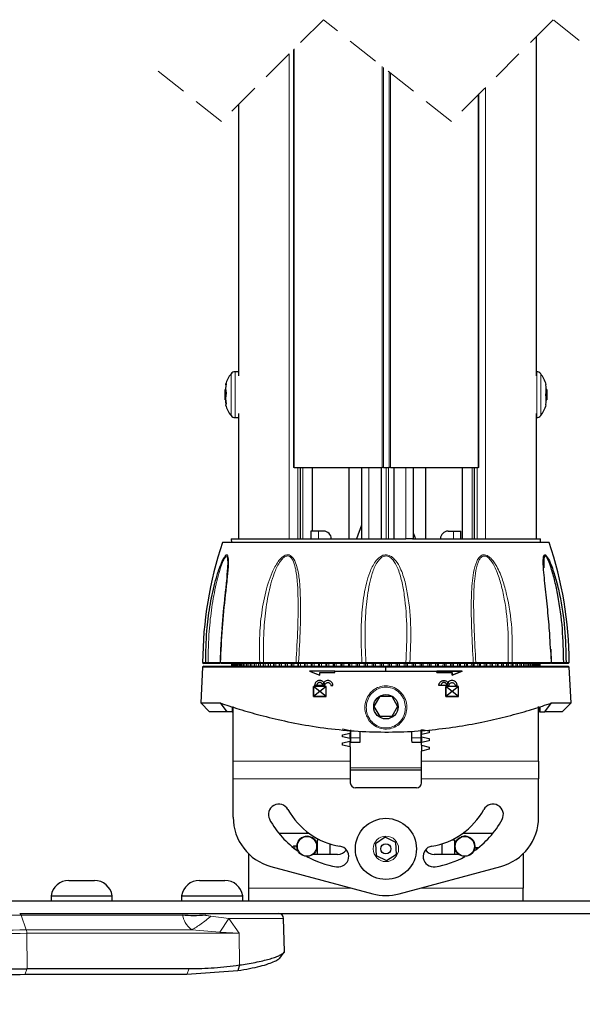
# Model space of a CAD drawing. Units: millimetres. Extents: x 15 to 200, y 14 to 266.
# Drawn here: x 44 to 66, y 58 to 97 of the extents above; entities that cross this region are included whole.
import ezdxf

# ---------------------------------------------------------------- set-up
doc = ezdxf.new("R2010")
doc.units = ezdxf.units.MM
doc.header["$PDSIZE"] = -1
doc.linetypes.add('CENTERX2', pattern=[20.32, 12.7, -2.54, 2.54, -2.54])
doc.linetypes.add('HIDDEN', pattern=[1.905, 1.27, -0.635])

msp = doc.modelspace()

# ---------------------------------------------------------------- linework, layer by layer
at = {"color": 7, "linetype": 'HIDDEN', "lineweight": 0}
for p, q in [((55.743, 97.178), (51.743, 93.178)), ((60.775, 93.178), (55.743, 97.178)), ((64.775, 97.178), (60.775, 93.178)), ((67.29, 95.178), (64.775, 97.178)), ((51.743, 93.178), (49.228, 95.178))]:
    msp.add_line(p, q, dxfattribs=at)
at = {"color": 7, "linetype": 'Continuous', "lineweight": 30}
for p, q in [((64.115, 83.191), (64.115, 96.519)), ((54.574, 96.008), (54.574, 79.586)), ((61.857, 79.586), (61.857, 94.261)), ((52.403, 93.837), (52.403, 83.191)), ((52.403, 83.346), (52.274, 83.346)), ((64.125, 83.346), (64.115, 83.346)), ((64.5, 82.846), (64.479, 82.846)), ((51.901, 82.646), (51.88, 82.646)), ((51.88, 82.63), (51.88, 82.646)), ((51.88, 82.246), (51.88, 82.63)), ((64.52, 82.646), (64.5, 82.646)), ((64.52, 82.646), (64.52, 82.246)), ((51.88, 82.246), (51.901, 82.246)), ((64.479, 82.046), (64.5, 82.046)), ((64.5, 82.246), (64.52, 82.246)), ((52.403, 81.701), (52.403, 76.786)), ((64.115, 76.786), (64.115, 81.701)), ((52.274, 81.546), (52.403, 81.546)), ((64.115, 81.546), (64.125, 81.546)), ((54.601, 79.586), (54.574, 79.586)), ((54.601, 79.586), (58.051, 79.586)), ((54.85, 76.786), (54.85, 79.586)), ((55.314, 77.086), (55.314, 79.586)), ((56.754, 76.786), (56.754, 79.586)), ((57.235, 79.586), (57.235, 76.786)), ((58.009, 79.586), (58.009, 76.786)), ((58.101, 79.586), (58.051, 79.586)), ((58.101, 79.586), (58.33, 79.586)), ((58.38, 79.586), (58.33, 79.586)), ((58.38, 79.586), (61.83, 79.586)), ((58.509, 79.586), (58.509, 76.786)), ((59.283, 76.786), (59.283, 79.586)), ((59.764, 76.786), (59.764, 79.586)), ((61.204, 76.786), (61.204, 79.586)), ((61.671, 79.586), (61.671, 76.786)), ((61.857, 79.586), (61.83, 79.586)), ((55.252, 77.086), (55.25, 76.786)), ((55.55, 77.086), (55.252, 77.086)), ((55.753, 77.086), (55.55, 77.086)), ((57.235, 77.324), (57.039, 76.786)), ((59.283, 76.998), (59.36, 76.786)), ((60.646, 77.086), (60.85, 77.086)), ((60.85, 77.086), (61.147, 77.086)), ((61.15, 76.786), (61.147, 77.086)), ((64.617, 76.636), (51.783, 76.636)), ((52.126, 76.786), (52.127, 76.636)), ((52.126, 76.786), (52.602, 76.786)), ((52.602, 76.786), (54.405, 76.786)), ((54.405, 76.786), (54.734, 76.786)), ((54.734, 76.786), (54.847, 76.786)), ((54.85, 76.786), (54.847, 76.786)), ((54.85, 76.786), (57.535, 76.786)), ((57.535, 76.786), (58.009, 76.786)), ((58.009, 76.786), (58.509, 76.786)), ((58.509, 76.786), (58.983, 76.786)), ((59.24, 76.786), (58.983, 76.786)), ((59.24, 76.786), (61.671, 76.786)), ((61.674, 76.786), (61.671, 76.786)), ((61.674, 76.786), (61.784, 76.786)), ((61.784, 76.786), (62.113, 76.786)), ((62.113, 76.786), (64.035, 76.786)), ((64.035, 76.786), (64.273, 76.786)), ((64.272, 76.636), (64.273, 76.786)), ((64.711, 71.927), (64.691, 72.445)), ((50.998, 71.746), (50.924, 70.333)), ((51.042, 71.786), (50.998, 71.746)), ((58.2, 71.746), (50.998, 71.746)), ((51, 71.926), (51.04, 71.886)), ((51, 71.926), (51.12, 71.926)), ((51.159, 71.886), (51.04, 71.886)), ((51.042, 71.786), (58.2, 71.786)), ((51.159, 71.886), (51.12, 71.926)), ((51.234, 71.886), (51.159, 71.886)), ((51.213, 71.927), (51.709, 71.927)), ((51.234, 71.886), (51.213, 71.927)), ((51.679, 71.886), (51.234, 71.886)), ((51.683, 71.927), (51.723, 71.886)), ((51.703, 71.926), (53.241, 71.926)), ((51.739, 71.886), (51.703, 71.926)), ((53.268, 71.886), (51.739, 71.886)), ((52.142, 71.786), (52.143, 71.886)), ((52.159, 71.786), (52.159, 71.886)), ((52.192, 71.786), (52.192, 71.886)), ((52.242, 71.886), (52.242, 71.786)), ((52.242, 71.786), (52.242, 71.886)), ((52.307, 71.886), (52.307, 71.786)), ((52.308, 71.786), (52.308, 71.886)), ((52.389, 71.886), (52.388, 71.786)), ((52.39, 71.786), (52.39, 71.886)), ((52.486, 71.886), (52.485, 71.786)), ((52.488, 71.786), (52.488, 71.886)), ((52.598, 71.886), (52.598, 71.786)), ((52.602, 71.786), (52.602, 71.886)), ((52.726, 71.886), (52.725, 71.786)), ((52.731, 71.786), (52.731, 71.886)), ((52.868, 71.886), (52.867, 71.786)), ((52.875, 71.786), (52.875, 71.886)), ((53.024, 71.886), (53.024, 71.786)), ((53.033, 71.786), (53.033, 71.886)), ((53.195, 71.886), (53.194, 71.786)), ((53.206, 71.786), (53.206, 71.886)), ((53.268, 71.886), (53.241, 71.926)), ((53.392, 71.886), (53.268, 71.886)), ((53.379, 71.886), (53.378, 71.786)), ((53.392, 71.886), (53.396, 71.927)), ((54.707, 71.886), (53.392, 71.886)), ((53.392, 71.786), (53.393, 71.885)), ((53.396, 71.927), (54.668, 71.927)), ((53.576, 71.886), (53.575, 71.786)), ((53.592, 71.786), (53.592, 71.886)), ((53.785, 71.886), (53.784, 71.786)), ((53.804, 71.786), (53.804, 71.886)), ((54.006, 71.886), (54.005, 71.786)), ((54.029, 71.786), (54.029, 71.886)), ((54.238, 71.886), (54.238, 71.786)), ((54.264, 71.786), (54.265, 71.886)), ((54.511, 71.786), (54.511, 71.886)), ((54.707, 71.886), (54.668, 71.927)), ((54.787, 71.886), (54.707, 71.886)), ((54.768, 71.926), (57.256, 71.926)), ((54.787, 71.886), (54.768, 71.926)), ((54.768, 71.786), (54.768, 71.886)), ((57.261, 71.886), (54.787, 71.886)), ((55.034, 71.786), (55.034, 71.886)), ((56.2, 71.586), (55.2, 71.586)), ((55.308, 71.786), (55.308, 71.886)), ((55.591, 71.786), (55.591, 71.886)), ((55.881, 71.786), (55.881, 71.886)), ((56.177, 71.786), (56.177, 71.886)), ((56.2, 71.526), (56.2, 71.586)), ((56.479, 71.786), (56.479, 71.886)), ((56.785, 71.786), (56.785, 71.886)), ((57.095, 71.786), (57.095, 71.886)), ((57.261, 71.886), (57.256, 71.926)), ((57.387, 71.886), (57.261, 71.886)), ((57.387, 71.886), (57.413, 71.927)), ((59.012, 71.886), (57.387, 71.886)), ((57.409, 71.786), (57.409, 71.886)), ((57.413, 71.927), (58.986, 71.927)), ((57.724, 71.786), (57.724, 71.886)), ((58.041, 71.786), (58.041, 71.886)), ((58.2, 71.786), (65.357, 71.786)), ((65.402, 71.746), (58.2, 71.746)), ((58.358, 71.786), (58.358, 71.886)), ((58.675, 71.786), (58.675, 71.886)), ((59.012, 71.886), (58.986, 71.927)), ((58.991, 71.786), (58.991, 71.886)), ((59.138, 71.886), (59.012, 71.886)), ((59.138, 71.886), (59.143, 71.926)), ((61.613, 71.886), (59.138, 71.886)), ((59.143, 71.926), (61.632, 71.926)), ((59.304, 71.786), (59.304, 71.886)), ((59.614, 71.786), (59.614, 71.886)), ((59.921, 71.786), (59.921, 71.886)), ((61.2, 71.586), (60.2, 71.586)), ((60.2, 71.586), (60.2, 71.526)), ((60.222, 71.786), (60.222, 71.886)), ((60.518, 71.786), (60.518, 71.886)), ((60.808, 71.786), (60.808, 71.886)), ((61.091, 71.786), (61.091, 71.886)), ((61.366, 71.786), (61.366, 71.886)), ((61.613, 71.886), (61.632, 71.926)), ((61.692, 71.886), (61.613, 71.886)), ((61.632, 71.786), (61.632, 71.886)), ((61.692, 71.886), (61.731, 71.927)), ((63.007, 71.886), (61.692, 71.886)), ((61.731, 71.927), (63.004, 71.927)), ((61.888, 71.786), (61.888, 71.886)), ((62.135, 71.786), (62.135, 71.886)), ((62.162, 71.786), (62.161, 71.886)), ((62.371, 71.786), (62.37, 71.886)), ((62.394, 71.786), (62.393, 71.886)), ((62.595, 71.786), (62.595, 71.886)), ((62.615, 71.786), (62.614, 71.886)), ((62.807, 71.786), (62.807, 71.886)), ((62.824, 71.786), (62.823, 71.886)), ((63.007, 71.886), (63.004, 71.927)), ((63.131, 71.886), (63.007, 71.886)), ((63.007, 71.786), (63.007, 71.885)), ((63.021, 71.786), (63.02, 71.886)), ((63.131, 71.886), (63.159, 71.926)), ((64.66, 71.886), (63.131, 71.886)), ((63.159, 71.926), (64.696, 71.926)), ((63.193, 71.786), (63.193, 71.886)), ((63.205, 71.786), (63.204, 71.886)), ((63.366, 71.786), (63.366, 71.886)), ((63.375, 71.786), (63.375, 71.886)), ((63.525, 71.786), (63.525, 71.886)), ((63.532, 71.786), (63.531, 71.886)), ((63.669, 71.786), (63.669, 71.886)), ((63.674, 71.786), (63.674, 71.886)), ((63.798, 71.786), (63.798, 71.886)), ((63.802, 71.786), (63.801, 71.886)), ((63.911, 71.786), (63.911, 71.886)), ((63.914, 71.786), (63.914, 71.886)), ((64.009, 71.786), (64.009, 71.886)), ((64.011, 71.786), (64.011, 71.886)), ((64.092, 71.786), (64.091, 71.886)), ((64.092, 71.786), (64.092, 71.886)), ((64.157, 71.786), (64.157, 71.886)), ((64.158, 71.786), (64.158, 71.886)), ((64.207, 71.786), (64.207, 71.886)), ((64.24, 71.786), (64.24, 71.886)), ((64.257, 71.786), (64.257, 71.886)), ((64.66, 71.886), (64.696, 71.926)), ((64.676, 71.886), (64.716, 71.927)), ((64.707, 71.927), (65.186, 71.927)), ((65.166, 71.886), (64.717, 71.886)), ((65.166, 71.886), (65.186, 71.927)), ((65.24, 71.886), (65.166, 71.886)), ((65.24, 71.886), (65.28, 71.926)), ((65.36, 71.886), (65.24, 71.886)), ((65.28, 71.926), (65.4, 71.926)), ((65.402, 71.746), (65.357, 71.786)), ((65.36, 71.886), (65.4, 71.926)), ((65.476, 70.333), (65.402, 71.746)), ((55.6, 71.426), (55.6, 71.526)), ((55.6, 71.526), (56.2, 71.526)), ((60.2, 71.526), (60.8, 71.526)), ((60.8, 71.526), (60.8, 71.426)), ((55.35, 70.986), (55.35, 70.586)), ((55.85, 70.986), (55.35, 70.986)), ((55.72, 71.016), (55.8, 71.016)), ((55.85, 70.586), (55.85, 70.986)), ((56.04, 71.016), (56.12, 71.016)), ((61.05, 70.986), (60.55, 70.986)), ((60.55, 70.986), (60.55, 70.586)), ((60.6, 71.016), (60.68, 71.016)), ((60.92, 71.016), (61, 71.016)), ((61.05, 70.586), (61.05, 70.986)), ((55.35, 70.586), (55.85, 70.586)), ((57.738, 70.197), (57.969, 70.597)), ((57.969, 70.597), (58.431, 70.597)), ((58.431, 70.597), (58.662, 70.197)), ((60.55, 70.586), (61.05, 70.586)), ((50.924, 70.333), (51.271, 69.986)), ((50.924, 70.333), (51.686, 70.333)), ((51.687, 70.334), (51.686, 70.333)), ((51.686, 70.333), (51.954, 69.986)), ((52.156, 70.18), (52.154, 69.986)), ((52.171, 70.175), (52.169, 69.986)), ((52.2, 68.052), (52.2, 70.199)), ((57.969, 69.797), (57.738, 70.197)), ((58.662, 70.197), (58.431, 69.797)), ((64.2, 68.052), (64.2, 70.202)), ((64.229, 70.177), (64.23, 69.986)), ((64.244, 70.182), (64.245, 69.986)), ((64.445, 69.986), (64.713, 70.333)), ((64.713, 70.334), (64.713, 70.333)), ((64.713, 70.333), (65.476, 70.333)), ((65.128, 69.986), (65.476, 70.333)), ((51.954, 69.986), (51.271, 69.986)), ((52.154, 69.986), (51.954, 69.986)), ((52.154, 69.986), (52.169, 69.986)), ((58.431, 69.797), (57.969, 69.797)), ((64.23, 69.986), (64.245, 69.986)), ((64.245, 69.986), (64.445, 69.986)), ((65.128, 69.986), (64.445, 69.986)), ((56.8, 69.237), (56.5, 69.299)), ((56.824, 68.959), (56.821, 69.284)), ((59.578, 69.284), (59.575, 68.959)), ((59.6, 69.297), (59.9, 69.235)), ((59.6, 69.283), (59.6, 69.096)), ((56.5, 69.081), (56.8, 69.146)), ((56.5, 69.004), (56.5, 69.081)), ((56.8, 68.936), (56.5, 69.004)), ((56.8, 69.237), (56.8, 69.146)), ((56.8, 68.936), (56.8, 69.146)), ((56.8, 68.936), (56.8, 68.835)), ((57.177, 69.231), (57.175, 68.959)), ((59.224, 68.959), (59.222, 69.228)), ((59.9, 69.161), (59.6, 69.096)), ((59.6, 69), (59.6, 69.096)), ((59.6, 69), (59.9, 68.932)), ((59.6, 69), (59.6, 68.78)), ((59.9, 69.235), (59.9, 69.161)), ((59.9, 68.932), (59.9, 68.851)), ((56.5, 68.764), (56.8, 68.835)), ((56.5, 68.68), (56.5, 68.764)), ((56.8, 68.605), (56.5, 68.68)), ((56.8, 68.605), (56.8, 68.835)), ((56.8, 68.605), (56.8, 68.052)), ((57.173, 68.786), (56.826, 68.786)), ((59.573, 68.786), (59.226, 68.786)), ((59.9, 68.851), (59.6, 68.78)), ((59.6, 68.675), (59.6, 68.78)), ((59.6, 68.675), (59.9, 68.601)), ((59.6, 68.675), (59.6, 68.435)), ((59.9, 68.513), (59.6, 68.435)), ((59.9, 68.601), (59.9, 68.513)), ((59.6, 68.052), (59.6, 68.435)), ((52.2, 67.353), (52.2, 68.052)), ((56.8, 68.052), (56.8, 67.353)), ((59.6, 67.697), (56.8, 67.697)), ((59.6, 67.353), (59.6, 68.052)), ((64.2, 68.052), (64.2, 67.353)), ((52.2, 65.844), (52.2, 67.353)), ((56.8, 67.353), (56.8, 67.202)), ((59.6, 67.202), (59.6, 67.353)), ((64.2, 65.844), (64.2, 67.353)), ((59.4, 67.002), (57, 67.002)), ((53.99, 65.222), (55.167, 65.222)), ((58.17, 65.063), (57.786, 64.806)), ((58.584, 64.858), (58.17, 65.063)), ((61.233, 65.222), (62.41, 65.222)), ((54.705, 64.712), (54.62, 64.712)), ((55.5, 64.712), (55.495, 64.712)), ((55.5, 64.962), (55.5, 64.382)), ((55.597, 64.962), (55.5, 64.962)), ((56, 64.801), (56, 64.382)), ((57.786, 64.806), (57.815, 64.346)), ((58.614, 64.397), (58.584, 64.858)), ((60.4, 64.801), (60.4, 64.382)), ((60.802, 64.962), (60.9, 64.962)), ((60.9, 64.962), (60.9, 64.382)), ((61.599, 64.959), (61.669, 64.841)), ((61.82, 64.638), (61.689, 64.638)), ((52.8, 64.416), (52.8, 63.062)), ((56.3, 64.382), (55.331, 64.382)), ((57.815, 64.346), (58.229, 64.141)), ((58.229, 64.141), (58.614, 64.397)), ((61.068, 64.382), (60.1, 64.382)), ((61, 64.445), (61, 64.382)), ((63.6, 64.416), (63.6, 63.062)), ((53.682, 63.912), (57.682, 62.84)), ((58.717, 62.84), (62.717, 63.912)), ((45.744, 63.362), (46.244, 63.362)), ((46.244, 63.362), (46.744, 63.362)), ((50.874, 63.362), (51.374, 63.362)), ((51.374, 63.362), (51.874, 63.362)), ((52.8, 63.062), (52.8, 62.562)), ((63.6, 62.562), (63.6, 63.062)), ((45.044, 62.762), (45.044, 62.562)), ((45.044, 62.762), (46.244, 62.762)), ((46.244, 62.762), (47.444, 62.762)), ((47.444, 62.562), (47.444, 62.762)), ((50.174, 62.762), (50.174, 62.562)), ((50.174, 62.762), (51.374, 62.762)), ((51.374, 62.762), (52.574, 62.762)), ((52.574, 62.562), (52.574, 62.762)), ((33.7, 62.562), (58.2, 62.562)), ((58.2, 62.562), (82.7, 62.562)), ((43.811, 62.062), (46.96, 62.062)), ((46.96, 62.062), (58.2, 62.062)), ((58.2, 62.062), (69.651, 62.062)), ((54.213, 60.565), (54.179, 61.867)), ((54.031, 60.314), (54.205, 60.541)), ((52.445, 60.041), (52.386, 59.809)), ((50.378, 59.662), (44.018, 59.662)), ((44.106, 59.896), (50.466, 59.896)), ((52.386, 59.809), (50.378, 59.662))]:
    msp.add_line(p, q, dxfattribs=at)
at = {"color": 7, "linetype": 'Continuous', "lineweight": 0}
for p, q in [((54.601, 96.035), (54.601, 79.586)), ((54.405, 95.84), (54.405, 76.786)), ((58.051, 79.586), (58.051, 95.343)), ((58.101, 95.304), (58.101, 79.586)), ((58.33, 95.122), (58.33, 79.586)), ((58.38, 79.586), (58.38, 95.082)), ((62.113, 94.516), (62.113, 76.786)), ((61.83, 94.234), (61.83, 79.586)), ((52.115, 81.625), (52.115, 83.266)), ((52.274, 83.346), (52.274, 81.546)), ((64.125, 82.446), (64.125, 83.346)), ((64.285, 83.266), (64.285, 82.446)), ((64.125, 81.546), (64.125, 82.446)), ((64.285, 82.446), (64.285, 81.625)), ((54.734, 79.586), (54.734, 76.786)), ((54.847, 76.786), (54.847, 79.586)), ((54.933, 76.786), (54.933, 79.586)), ((57.535, 79.586), (57.535, 76.786)), ((58.21, 76.786), (58.21, 79.586)), ((58.308, 79.586), (58.308, 76.786)), ((58.983, 76.786), (58.983, 79.586)), ((61.585, 76.786), (61.585, 79.586)), ((61.674, 79.586), (61.674, 76.786)), ((61.784, 79.586), (61.784, 76.786)), ((55.55, 77.086), (55.55, 76.786)), ((60.85, 76.786), (60.85, 77.086)), ((64.696, 71.926), (64.669, 72.443)), ((52.237, 71.886), (52.237, 71.786)), ((52.29, 71.886), (52.29, 71.786)), ((52.359, 71.886), (52.359, 71.786)), ((52.444, 71.886), (52.444, 71.786)), ((52.544, 71.886), (52.545, 71.786)), ((52.661, 71.886), (52.661, 71.786)), ((52.792, 71.886), (52.792, 71.786)), ((52.938, 71.886), (52.938, 71.786)), ((53.099, 71.886), (53.099, 71.786)), ((53.273, 71.886), (53.274, 71.786)), ((53.461, 71.886), (53.462, 71.786)), ((53.663, 71.886), (53.663, 71.786)), ((53.876, 71.886), (53.877, 71.786)), ((54.101, 71.886), (54.102, 71.786)), ((54.338, 71.886), (54.339, 71.786)), ((54.481, 71.786), (54.482, 71.886)), ((54.585, 71.886), (54.586, 71.786)), ((54.734, 71.786), (54.735, 71.886)), ((54.842, 71.886), (54.843, 71.786)), ((54.996, 71.786), (54.997, 71.886)), ((55.109, 71.886), (55.109, 71.786)), ((55.268, 71.786), (55.269, 71.886)), ((55.383, 71.886), (55.384, 71.786)), ((55.547, 71.786), (55.548, 71.886)), ((55.666, 71.886), (55.667, 71.786)), ((55.834, 71.786), (55.835, 71.886)), ((55.955, 71.886), (55.956, 71.786)), ((56.127, 71.786), (56.128, 71.886)), ((56.251, 71.886), (56.252, 71.786)), ((56.426, 71.786), (56.427, 71.886)), ((56.552, 71.886), (56.553, 71.786)), ((56.729, 71.786), (56.73, 71.886)), ((56.857, 71.886), (56.858, 71.786)), ((57.037, 71.786), (57.038, 71.886)), ((57.166, 71.886), (57.167, 71.786)), ((57.348, 71.786), (57.349, 71.886)), ((57.478, 71.886), (57.479, 71.786)), ((57.661, 71.786), (57.662, 71.886)), ((57.792, 71.886), (57.793, 71.786)), ((57.976, 71.786), (57.977, 71.886)), ((58.107, 71.886), (58.108, 71.786)), ((58.291, 71.786), (58.292, 71.886)), ((58.423, 71.886), (58.423, 71.786)), ((58.606, 71.786), (58.607, 71.886)), ((58.737, 71.886), (58.738, 71.786)), ((58.92, 71.786), (58.921, 71.886)), ((59.05, 71.886), (59.051, 71.786)), ((59.232, 71.786), (59.233, 71.886)), ((59.361, 71.886), (59.362, 71.786)), ((59.541, 71.786), (59.542, 71.886)), ((59.669, 71.886), (59.67, 71.786)), ((59.847, 71.786), (59.848, 71.886)), ((59.973, 71.886), (59.974, 71.786)), ((60.148, 71.786), (60.148, 71.886)), ((60.272, 71.886), (60.272, 71.786)), ((60.443, 71.786), (60.444, 71.886)), ((60.565, 71.886), (60.566, 71.786)), ((60.733, 71.786), (60.733, 71.886)), ((60.851, 71.886), (60.852, 71.786)), ((61.015, 71.786), (61.016, 71.886)), ((61.131, 71.886), (61.132, 71.786)), ((61.29, 71.786), (61.291, 71.886)), ((61.402, 71.886), (61.403, 71.786)), ((61.556, 71.786), (61.557, 71.886)), ((61.665, 71.886), (61.665, 71.786)), ((61.814, 71.786), (61.814, 71.886)), ((61.918, 71.886), (61.919, 71.786)), ((62.061, 71.786), (62.061, 71.886)), ((62.297, 71.786), (62.298, 71.886)), ((62.523, 71.786), (62.523, 71.886)), ((62.736, 71.786), (62.737, 71.886)), ((62.937, 71.786), (62.938, 71.886)), ((63.126, 71.786), (63.126, 71.886)), ((63.3, 71.786), (63.301, 71.886)), ((63.461, 71.786), (63.461, 71.886)), ((63.607, 71.786), (63.607, 71.886)), ((63.739, 71.786), (63.739, 71.886)), ((63.855, 71.786), (63.855, 71.886)), ((63.956, 71.786), (63.956, 71.886)), ((64.04, 71.786), (64.04, 71.886)), ((64.109, 71.786), (64.109, 71.886)), ((64.162, 71.786), (64.162, 71.886)), ((56.824, 68.959), (57.175, 68.959)), ((59.224, 68.959), (59.575, 68.959)), ((52.2, 68.052), (56.8, 68.052)), ((56.8, 67.782), (58.2, 67.782)), ((58.2, 67.782), (59.6, 67.782)), ((59.6, 68.052), (64.2, 68.052)), ((56.8, 67.353), (52.2, 67.353)), ((64.2, 67.353), (59.6, 67.353)), ((54.62, 64.712), (54.62, 64.607)), ((61.817, 64.636), (61.689, 64.636)), ((52.8, 63.062), (56.856, 63.062)), ((59.543, 63.062), (63.6, 63.062)), ((43.865, 61.999), (44.071, 61.417)), ((50.205, 61.999), (43.865, 61.999)), ((51.323, 61.957), (52.024, 61.867)), ((52.024, 61.867), (51.677, 61.326)), ((54.179, 61.867), (52.024, 61.867)), ((52.024, 61.867), (52.433, 61.285)), ((44.071, 61.417), (50.57, 61.417)), ((44.106, 59.895), (44.092, 61.285)), ((52.433, 61.285), (44.092, 61.285)), ((51.677, 61.326), (50.57, 61.417)), ((52.433, 61.285), (51.677, 61.326)), ((52.445, 60.041), (52.433, 61.285)), ((44.106, 59.896), (44.018, 59.662)), ((50.466, 59.896), (50.378, 59.662))]:
    msp.add_line(p, q, dxfattribs=at)
at = {"color": 7, "linetype": 'CENTERX2'}
for p, q in [((56.2, 71.586), (55.2, 71.586)), ((55.2, 71.586), (55.6, 71.426)), ((56.2, 71.526), (56.2, 71.586)), ((56.2, 71.586), (58.2, 71.586)), ((58.2, 71.586), (58.2, 71.786)), ((58.2, 71.586), (60.2, 71.586)), ((60.2, 71.586), (61.2, 71.586)), ((60.2, 71.526), (60.2, 71.586)), ((61.2, 71.586), (60.8, 71.426)), ((55.482, 71.177), (55.466, 71.164)), ((55.5, 71.189), (55.482, 71.177)), ((55.518, 71.198), (55.5, 71.189)), ((55.538, 71.206), (55.518, 71.198)), ((55.558, 71.211), (55.538, 71.206)), ((55.579, 71.214), (55.558, 71.211)), ((55.6, 71.216), (55.579, 71.214)), ((55.6, 71.426), (55.6, 71.526)), ((55.6, 71.526), (56.2, 71.526)), ((55.621, 71.214), (55.6, 71.216)), ((55.641, 71.211), (55.621, 71.214)), ((55.661, 71.206), (55.641, 71.211)), ((55.681, 71.198), (55.661, 71.206)), ((55.7, 71.189), (55.681, 71.198)), ((55.717, 71.177), (55.7, 71.189)), ((55.733, 71.164), (55.717, 71.177)), ((60.8, 71.526), (60.2, 71.526)), ((60.346, 71.164), (60.362, 71.177)), ((60.362, 71.177), (60.38, 71.189)), ((60.38, 71.189), (60.398, 71.198)), ((60.398, 71.198), (60.418, 71.206)), ((60.418, 71.206), (60.438, 71.211)), ((60.438, 71.211), (60.459, 71.214)), ((60.459, 71.214), (60.48, 71.216)), ((60.48, 71.216), (60.501, 71.214)), ((60.501, 71.214), (60.521, 71.211)), ((60.521, 71.211), (60.541, 71.206)), ((60.541, 71.206), (60.561, 71.198)), ((60.561, 71.198), (60.58, 71.189)), ((60.58, 71.189), (60.597, 71.177)), ((60.597, 71.177), (60.613, 71.164)), ((60.8, 71.426), (60.8, 71.526)), ((55.85, 70.986), (55.35, 70.986)), ((55.35, 70.586), (55.35, 70.986)), ((55.85, 70.586), (55.35, 70.986)), ((55.85, 70.986), (55.35, 70.586)), ((55.401, 71.036), (55.4, 71.016)), ((55.48, 71.016), (55.4, 71.016)), ((55.404, 71.057), (55.401, 71.036)), ((55.409, 71.077), (55.404, 71.057)), ((55.417, 71.097), (55.409, 71.077)), ((55.426, 71.116), (55.417, 71.097)), ((55.438, 71.133), (55.426, 71.116)), ((55.451, 71.149), (55.438, 71.133)), ((55.466, 71.164), (55.451, 71.149)), ((55.482, 71.041), (55.48, 71.028)), ((55.48, 71.028), (55.48, 71.016)), ((55.72, 71.016), (55.48, 71.016)), ((55.486, 71.053), (55.482, 71.041)), ((55.49, 71.064), (55.486, 71.053)), ((55.496, 71.076), (55.49, 71.064)), ((55.503, 71.086), (55.496, 71.076)), ((55.51, 71.096), (55.503, 71.086)), ((55.519, 71.105), (55.51, 71.096)), ((55.529, 71.113), (55.519, 71.105)), ((55.54, 71.119), (55.529, 71.113)), ((55.551, 71.125), (55.54, 71.119)), ((55.563, 71.13), (55.551, 71.125)), ((55.575, 71.133), (55.563, 71.13)), ((55.587, 71.135), (55.575, 71.133)), ((55.6, 71.136), (55.587, 71.135)), ((55.612, 71.135), (55.6, 71.136)), ((55.6, 71.016), (55.6, 70.986)), ((55.625, 71.133), (55.612, 71.135)), ((55.637, 71.13), (55.625, 71.133)), ((55.648, 71.125), (55.637, 71.13)), ((55.66, 71.119), (55.648, 71.125)), ((55.67, 71.113), (55.66, 71.119)), ((55.68, 71.105), (55.67, 71.113)), ((55.689, 71.096), (55.68, 71.105)), ((55.697, 71.086), (55.689, 71.096)), ((55.704, 71.076), (55.697, 71.086)), ((55.709, 71.064), (55.704, 71.076)), ((55.714, 71.053), (55.709, 71.064)), ((55.717, 71.041), (55.714, 71.053)), ((55.719, 71.028), (55.717, 71.041)), ((55.72, 71.016), (55.719, 71.028)), ((55.8, 71.016), (55.72, 71.016)), ((55.748, 71.149), (55.733, 71.164)), ((55.761, 71.133), (55.748, 71.149)), ((55.773, 71.116), (55.761, 71.133)), ((55.782, 71.097), (55.773, 71.116)), ((55.79, 71.077), (55.782, 71.097)), ((55.795, 71.057), (55.79, 71.077)), ((55.799, 71.036), (55.795, 71.057)), ((55.8, 71.016), (55.799, 71.036)), ((55.85, 70.586), (55.85, 70.986)), ((60.28, 71.016), (60.281, 71.036)), ((60.36, 71.016), (60.28, 71.016)), ((60.281, 71.036), (60.284, 71.057)), ((60.284, 71.057), (60.289, 71.077)), ((60.289, 71.077), (60.297, 71.097)), ((60.297, 71.097), (60.306, 71.116)), ((60.306, 71.116), (60.318, 71.133)), ((60.318, 71.133), (60.331, 71.149)), ((60.331, 71.149), (60.346, 71.164)), ((60.362, 71.041), (60.36, 71.028)), ((60.36, 71.028), (60.36, 71.016)), ((60.6, 71.016), (60.36, 71.016)), ((60.366, 71.053), (60.362, 71.041)), ((60.37, 71.064), (60.366, 71.053)), ((60.376, 71.076), (60.37, 71.064)), ((60.383, 71.086), (60.376, 71.076)), ((60.39, 71.096), (60.383, 71.086)), ((60.399, 71.105), (60.39, 71.096)), ((60.409, 71.113), (60.399, 71.105)), ((60.42, 71.119), (60.409, 71.113)), ((60.431, 71.125), (60.42, 71.119)), ((60.443, 71.13), (60.431, 71.125)), ((60.455, 71.133), (60.443, 71.13)), ((60.467, 71.135), (60.455, 71.133)), ((60.48, 71.136), (60.467, 71.135)), ((60.492, 71.135), (60.48, 71.136)), ((60.505, 71.133), (60.492, 71.135)), ((60.517, 71.13), (60.505, 71.133)), ((60.528, 71.125), (60.517, 71.13)), ((60.54, 71.119), (60.528, 71.125)), ((60.55, 71.113), (60.54, 71.119)), ((60.56, 71.105), (60.55, 71.113)), ((61.05, 70.986), (60.55, 70.986)), ((60.55, 70.586), (60.55, 70.986)), ((61.05, 70.586), (60.55, 70.986)), ((61.05, 70.986), (60.55, 70.586)), ((60.569, 71.096), (60.56, 71.105)), ((60.577, 71.086), (60.569, 71.096)), ((60.584, 71.076), (60.577, 71.086)), ((60.589, 71.064), (60.584, 71.076)), ((60.594, 71.053), (60.589, 71.064)), ((60.597, 71.041), (60.594, 71.053)), ((60.599, 71.028), (60.597, 71.041)), ((60.6, 71.016), (60.599, 71.028)), ((60.68, 71.016), (60.6, 71.016)), ((60.6, 71.016), (60.6, 70.986)), ((60.613, 71.164), (60.628, 71.149)), ((60.628, 71.149), (60.641, 71.133)), ((60.641, 71.133), (60.653, 71.116)), ((60.653, 71.116), (60.662, 71.097)), ((60.662, 71.097), (60.67, 71.077)), ((60.67, 71.077), (60.675, 71.057)), ((60.675, 71.057), (60.679, 71.036)), ((60.679, 71.036), (60.68, 71.016)), ((61.05, 70.586), (61.05, 70.986)), ((55.85, 70.586), (55.35, 70.586)), ((61.05, 70.586), (60.55, 70.586))]:
    msp.add_line(p, q, dxfattribs=at)
at = {"color": 7, "linetype": 'Continuous', "lineweight": 30, "flags": 128}
for points in [[(51.92, 82.872), (51.911, 82.865), (51.905, 82.857), (51.901, 82.85), (51.9, 82.842), (51.901, 82.834), (51.905, 82.827), (51.91, 82.82)], [(55.2, 71.586), (55.332, 71.533), (55.465, 71.479), (55.6, 71.426)], [(60.8, 71.426), (60.934, 71.479), (61.068, 71.533), (61.2, 71.586)], [(56.826, 68.786), (56.826, 68.791), (56.826, 68.807), (56.825, 68.833), (56.825, 68.867), (56.825, 68.91), (56.824, 68.959)], [(57.175, 68.959), (57.175, 68.91), (57.174, 68.867), (57.174, 68.833), (57.174, 68.807), (57.174, 68.791), (57.173, 68.786)], [(59.226, 68.786), (59.226, 68.791), (59.226, 68.807), (59.225, 68.833), (59.225, 68.867), (59.225, 68.91), (59.224, 68.959)], [(59.575, 68.959), (59.575, 68.91), (59.574, 68.867), (59.574, 68.833), (59.574, 68.807), (59.574, 68.791), (59.573, 68.786)]]:
    msp.add_lwpolyline(points, dxfattribs=at)
at = {"color": 7, "linetype": 'Continuous', "lineweight": 30}
for centre, radius in [((58.2, 70.186), 0.48), ((58.2, 64.602), 1.2), ((55.1, 64.702), 0.395), ((61.3, 64.702), 0.395), ((58.2, 64.602), 0.2)]:
    msp.add_circle(centre, radius, dxfattribs=at)
at = {"color": 7, "linetype": 'Continuous', "lineweight": 0}
for centre, radius in [((55.1, 64.702), 0.376), ((58.2, 64.602), 0.5), ((61.3, 64.702), 0.376)]:
    msp.add_circle(centre, radius, dxfattribs=at)
at = {"color": 7, "linetype": 'Continuous', "lineweight": 30}
for centre, radius, start, end in [((53.201, 82.446), 1.361, 142.9275, 162.7554), ((52.274, 83.146), 0.2, 90.0015, 142.9232), ((64.125, 83.146), 0.2, 37.0768, 89.9985), ((63.198, 82.445), 1.361, 17.0905, 37.072), ((52.722, 82.689), 0.822, 167.1337, 192.8663), ((63.521, 82.646), 0.979, 348.2092, 11.7908), ((53.013, 82.293), 1.113, 168.9455, 191.0545), ((63.521, 82.246), 0.979, 348.2094, 11.7906), ((52.72, 82.202), 0.82, 176.9406, 189.1928), ((51.937, 82.047), 0.0361, 116.6063, 188.0199), ((53.201, 82.446), 1.361, 197.2429, 217.0729), ((63.198, 82.446), 1.361, 322.928, 342.9095), ((52.274, 81.746), 0.2, 217.0768, 269.9985), ((64.125, 81.746), 0.2, 270.0015, 322.9232), ((55.753, 76.786), 0.3, 359.9963, 90.0033), ((60.646, 76.786), 0.3, 89.9984, 180.002), ((65.8, 71.886), 14.8, 161.28, 179.8453), ((50.599, 71.886), 14.8, 0.1547, 18.72), ((57, 67.202), 0.2, 180.0012, 269.9996), ((59.4, 67.202), 0.2, 270.0003, 359.9989), ((53.993, 65.951), 0.41, 28.7999, 208.7998), ((56.85, 67.522), 2.85, 208.8005, 260.7997), ((59.55, 67.522), 2.85, 279.2003, 331.1995), ((62.406, 65.951), 0.41, 331.2002, 151.2001), ((54.2, 65.844), 2, 180, 255.0002), ((62.2, 65.844), 2, 284.9999, 360), ((56.849, 67.522), 3.67, 208.7992, 235.2082), ((59.55, 67.522), 3.67, 304.7927, 331.1998), ((55.1, 64.702), 0.395, 1.4505, 178.5495), ((61.3, 64.702), 0.395, 40.7178, 110.5944), ((54.62, 64.592), 0.12, 89.9949, 136.0143), ((56.328, 64.304), 0.41, 260.8002, 80.7999), ((60.071, 64.304), 0.41, 99.2002, 279.1998), ((56.85, 67.522), 3.67, 241.1486, 260.799), ((56.3, 64.802), 0.42, 269.999, 325.4486), ((60.1, 64.802), 0.42, 214.5471, 270.0054), ((59.55, 67.522), 3.67, 279.201, 298.5416), ((45.744, 62.653), 0.708, 90.0005, 171.2025), ((46.744, 62.653), 0.708, 8.7973, 89.9997), ((50.874, 62.653), 0.708, 90.0003, 171.2026), ((51.874, 62.653), 0.708, 8.7974, 89.9996), ((58.2, 64.772), 2, 254.9992, 285.0008), ((53.979, 61.862), 0.2, 1.5023, 89.998)]:
    msp.add_arc(centre, radius, start, end, dxfattribs=at)
for points, knots in [([(51.12, 71.926), (51.127, 72.34), (51.14, 73.071), (51.274, 74.112), (51.431, 74.876), (51.598, 75.473), (51.725, 75.8), (51.805, 75.994), (51.837, 76.038), (51.838, 76.039)], [0, 0, 0, 0, 0.295428, 0.520625, 0.747433, 0.851849, 0.961286, 0.998697, 1, 1, 1, 1]), ([(51.77, 73.218), (51.771, 73.23), (51.796, 73.682), (51.861, 74.315), (51.947, 75.112), (51.983, 75.57), (52.006, 75.885), (51.986, 76.022), (51.98, 76.06)], [0, 0, 0, 0, 0.012757, 0.475511, 0.669563, 0.855453, 0.959208, 1, 1, 1, 1]), ([(64.669, 72.443), (64.657, 72.685), (64.632, 73.243), (64.547, 74.108), (64.464, 74.873), (64.405, 75.465), (64.377, 75.798), (64.388, 76.022), (64.397, 76.115), (64.439, 76.162), (64.485, 76.147), (64.534, 76.087), (64.624, 75.936), (64.75, 75.619), (64.897, 75.153), (65.085, 74.348), (65.254, 73.27), (65.271, 72.374), (65.28, 71.926)], [0, 0, 0, 0, 0.089301, 0.206405, 0.321181, 0.373404, 0.426573, 0.443892, 0.456751, 0.460237, 0.464828, 0.472019, 0.488986, 0.529222, 0.598054, 0.669158, 0.834426, 1, 1, 1, 1]), ([(65.186, 71.927), (65.177, 72.367), (65.159, 73.253), (65.014, 74.316), (64.846, 75.115), (64.719, 75.574), (64.609, 75.89), (64.529, 76.039), (64.489, 76.099), (64.447, 76.114), (64.417, 76.073), (64.412, 76.031), (64.403, 75.951), (64.401, 75.834), (64.409, 75.725), (64.414, 75.662)], [0, 0, 0, 0, 0.277273, 0.558176, 0.675432, 0.791993, 0.85857, 0.886222, 0.897565, 0.904294, 0.909704, 0.926188, 0.931162, 0.96031, 1, 1, 1, 1]), ([(51.754, 73.193), (51.743, 73.059), (51.711, 72.654), (51.694, 72.231), (51.689, 71.943), (51.689, 71.927)], [0, 0, 0, 0, 0.31827, 0.961899, 1, 1, 1, 1]), ([(51.12, 71.926), (51.124, 71.926), (51.134, 71.927), (51.154, 71.927), (51.181, 71.928), (51.202, 71.927), (51.213, 71.927)], [0, 0, 0, 0, 0.12881, 0.34539, 0.640145, 1, 1, 1, 1]), ([(51.684, 71.927), (51.686, 71.927), (51.692, 71.926), (51.698, 71.926), (51.703, 71.926)], [0, 0, 0, 0, 0.248014, 1, 1, 1, 1]), ([(53.241, 71.926), (53.252, 71.926), (53.276, 71.926), (53.313, 71.927), (53.354, 71.927), (53.382, 71.927), (53.396, 71.927)], [0, 0, 0, 0, 0.216306, 0.462511, 0.727665, 1, 1, 1, 1]), ([(54.668, 71.927), (54.673, 71.927), (54.685, 71.927), (54.706, 71.927), (54.735, 71.926), (54.756, 71.926), (54.768, 71.926)], [0, 0, 0, 0, 0.139339, 0.359453, 0.650639, 1, 1, 1, 1]), ([(57.256, 71.926), (57.27, 71.926), (57.298, 71.926), (57.339, 71.927), (57.377, 71.927), (57.402, 71.927), (57.413, 71.927)], [0, 0, 0, 0, 0.2683569, 0.5321584, 0.7796925, 1, 1, 1, 1]), ([(58.986, 71.927), (58.998, 71.927), (59.022, 71.927), (59.061, 71.927), (59.101, 71.926), (59.129, 71.926), (59.143, 71.926)], [0, 0, 0, 0, 0.220308, 0.467843, 0.731644, 1, 1, 1, 1]), ([(61.632, 71.926), (61.643, 71.926), (61.664, 71.926), (61.693, 71.927), (61.715, 71.927), (61.727, 71.927), (61.731, 71.927)], [0, 0, 0, 0, 0.34936, 0.640549, 0.860661, 1, 1, 1, 1]), ([(63.004, 71.927), (63.018, 71.927), (63.046, 71.927), (63.086, 71.927), (63.124, 71.926), (63.148, 71.926), (63.159, 71.926)], [0, 0, 0, 0, 0.272335, 0.537489, 0.783694, 1, 1, 1, 1]), ([(64.696, 71.926), (64.699, 71.926), (64.704, 71.926), (64.718, 71.927), (64.716, 71.927), (64.716, 71.927)], [0, 0, 0, 0, 0.711903, 0.987687, 1, 1, 1, 1]), ([(65.186, 71.927), (65.198, 71.927), (65.218, 71.928), (65.245, 71.927), (65.265, 71.927), (65.276, 71.926), (65.28, 71.926)], [0, 0, 0, 0, 0.359855, 0.65461, 0.87119, 1, 1, 1, 1]), ([(56.12, 71.016), (56.118, 71.034), (56.115, 71.075), (56.087, 71.131), (56.041, 71.179), (55.996, 71.202), (55.946, 71.216), (55.892, 71.218), (55.823, 71.196), (55.767, 71.151), (55.731, 71.092), (55.72, 71.044), (55.72, 71.019), (55.72, 71.016)], [0, 0, 0, 0, 0.089958, 0.192268, 0.296326, 0.403408, 0.430363, 0.543043, 0.656586, 0.770043, 0.879742, 0.9841, 1, 1, 1, 1]), ([(61, 71.016), (60.998, 71.032), (60.996, 71.07), (60.972, 71.124), (60.929, 71.173), (60.868, 71.208), (60.797, 71.22), (60.725, 71.206), (60.662, 71.167), (60.618, 71.109), (60.601, 71.055), (60.6, 71.024), (60.6, 71.016)], [0, 0, 0, 0, 0.080236, 0.17878, 0.277334, 0.390394, 0.504856, 0.619027, 0.735268, 0.849865, 0.959892, 1, 1, 1, 1]), ([(55.8, 71.016), (55.801, 71.028), (55.803, 71.054), (55.822, 71.088), (55.849, 71.115), (55.885, 71.133), (55.926, 71.138), (55.968, 71.128), (56.004, 71.104), (56.029, 71.07), (56.039, 71.038), (56.039, 71.02), (56.04, 71.016)], [0, 0, 0, 0, 0.101845, 0.203028, 0.304099, 0.408166, 0.516512, 0.628741, 0.7428, 0.855717, 0.965162, 1, 1, 1, 1]), ([(60.68, 71.016), (60.681, 71.029), (60.683, 71.054), (60.702, 71.089), (60.731, 71.117), (60.768, 71.134), (60.811, 71.138), (60.853, 71.126), (60.889, 71.1), (60.912, 71.064), (60.919, 71.035), (60.92, 71.019), (60.92, 71.016)], [0, 0, 0, 0, 0.103579, 0.205247, 0.308349, 0.41595, 0.528462, 0.644407, 0.760146, 0.871229, 0.975613, 1, 1, 1, 1]), ([(51.687, 70.334), (51.802, 70.295), (52.053, 70.211), (52.575, 70.047), (53.298, 69.841), (54.256, 69.609), (55.341, 69.406), (56.507, 69.258), (57.708, 69.187), (58.879, 69.192), (60.007, 69.272), (61.068, 69.409), (62.061, 69.594), (62.98, 69.809), (63.79, 70.035), (64.36, 70.214), (64.65, 70.312), (64.713, 70.334)], [0, 0, 0, 0, 0.02758, 0.059657, 0.123529, 0.19746, 0.281996, 0.372888, 0.462662, 0.553463, 0.637266, 0.717812, 0.794964, 0.865159, 0.930885, 0.984946, 1, 1, 1, 1]), ([(51.102, 61.999), (50.951, 61.985), (50.652, 61.957), (50.353, 61.985), (50.205, 61.999)], [0, 0, 0, 0, 0.50452, 1, 1, 1, 1]), ([(52.445, 60.041), (52.548, 60.055), (52.755, 60.085), (53.063, 60.141), (53.35, 60.203), (53.605, 60.269), (53.808, 60.33), (54, 60.406), (54.098, 60.457), (54.238, 60.542), (54.212, 60.564), (54.211, 60.565)], [0, 0, 0, 0, 0.165656, 0.334961, 0.501791, 0.637292, 0.753326, 0.848545, 0.946606, 0.998187, 1, 1, 1, 1]), ([(50.466, 59.896), (50.797, 59.902), (51.46, 59.914), (52.117, 59.998), (52.445, 60.041)], [0, 0, 0, 0, 0.49999, 1, 1, 1, 1]), ([(54.02, 60.312), (54.008, 60.296), (53.961, 60.231), (53.797, 60.166), (53.557, 60.065), (53.226, 59.972), (52.829, 59.88), (52.539, 59.833), (52.386, 59.809)], [0, 0, 0, 0, 0.033736, 0.138253, 0.292191, 0.492126, 0.730956, 1, 1, 1, 1]), ([(44.018, 59.662), (43.037, 59.648), (41.06, 59.62), (38.077, 59.391), (35.057, 59.035), (33.045, 58.676), (32.031, 58.496)], [0, 0, 0, 0, 0.243861, 0.491782, 0.743818, 1, 1, 1, 1]), ([(32.052, 58.726), (33.068, 58.906), (35.084, 59.265), (38.116, 59.622), (41.119, 59.853), (43.114, 59.881), (44.106, 59.895)], [0, 0, 0, 0, 0.255097, 0.506584, 0.754775, 1, 1, 1, 1])]:
    msp.add_open_spline(points, degree=3, knots=knots, dxfattribs=at)
at = {"color": 7, "linetype": 'Continuous', "lineweight": 0}
for points, knots in [([(51.98, 76.06), (51.977, 76.076), (51.971, 76.101), (51.931, 76.113), (51.892, 76.073), (51.866, 76.032), (51.824, 75.952), (51.742, 75.76), (51.638, 75.432), (51.49, 74.847), (51.352, 74.092), (51.234, 73.063), (51.221, 72.339), (51.213, 71.927)], [0, 0, 0, 0, 0.01018, 0.01684, 0.024134, 0.045239, 0.051346, 0.086156, 0.18898, 0.287606, 0.501637, 0.716827, 1, 1, 1, 1]), ([(51.838, 76.039), (51.859, 76.073), (51.886, 76.117), (51.937, 76.16), (51.981, 76.15), (52.005, 76.082), (52.022, 75.931), (52.008, 75.611), (51.964, 75.149), (51.876, 74.347), (51.764, 73.27), (51.724, 72.378), (51.703, 71.926)], [0, 0, 0, 0, 0.027046, 0.035052, 0.042704, 0.053213, 0.079944, 0.147635, 0.267017, 0.395649, 0.693638, 1, 1, 1, 1]), ([(53.241, 71.926), (53.234, 72.34), (53.223, 73.072), (53.341, 74.117), (53.513, 74.886), (53.728, 75.48), (53.902, 75.818), (54.085, 76.038), (54.204, 76.128), (54.314, 76.16), (54.401, 76.154), (54.501, 76.099), (54.62, 75.947), (54.734, 75.622), (54.81, 75.151), (54.853, 74.341), (54.846, 73.262), (54.794, 72.373), (54.768, 71.926)], [0, 0, 0, 0, 0.138605, 0.244965, 0.351235, 0.401447, 0.456409, 0.477143, 0.497102, 0.505167, 0.515263, 0.525116, 0.542448, 0.578626, 0.639033, 0.701822, 0.849907, 1, 1, 1, 1]), ([(54.668, 71.927), (54.693, 72.37), (54.744, 73.25), (54.757, 74.315), (54.728, 75.115), (54.667, 75.578), (54.574, 75.898), (54.473, 76.05), (54.388, 76.106), (54.313, 76.113), (54.227, 76.084), (54.167, 76.036), (54.09, 75.956), (53.957, 75.771), (53.81, 75.439), (53.626, 74.852), (53.479, 74.094), (53.38, 73.062), (53.39, 72.339), (53.396, 71.927)], [0, 0, 0, 0, 0.151827, 0.302073, 0.365068, 0.426122, 0.461901, 0.478357, 0.487224, 0.496028, 0.50315, 0.517825, 0.521559, 0.541365, 0.595266, 0.645227, 0.752132, 0.859103, 1, 1, 1, 1]), ([(57.256, 71.926), (57.238, 72.339), (57.207, 73.07), (57.263, 74.113), (57.384, 74.884), (57.562, 75.48), (57.723, 75.822), (57.912, 76.042), (58.046, 76.13), (58.174, 76.16), (58.279, 76.153), (58.408, 76.101), (58.579, 75.956), (58.778, 75.634), (58.948, 75.159), (59.109, 74.348), (59.206, 73.265), (59.164, 72.373), (59.143, 71.926)], [0, 0, 0, 0, 0.136222, 0.240239, 0.343345, 0.391784, 0.445037, 0.465711, 0.486871, 0.496185, 0.508577, 0.520842, 0.541444, 0.581159, 0.643602, 0.706551, 0.852667, 1, 1, 1, 1]), ([(58.986, 71.927), (59.006, 72.37), (59.046, 73.251), (58.968, 74.32), (58.835, 75.121), (58.693, 75.588), (58.526, 75.907), (58.379, 76.053), (58.268, 76.106), (58.177, 76.113), (58.077, 76.086), (58.009, 76.037), (57.926, 75.957), (57.791, 75.774), (57.657, 75.439), (57.508, 74.85), (57.409, 74.091), (57.366, 73.06), (57.396, 72.338), (57.413, 71.927)], [0, 0, 0, 0, 0.149574, 0.298135, 0.36117, 0.423757, 0.462328, 0.481498, 0.492464, 0.50331, 0.511524, 0.527115, 0.530923, 0.550636, 0.603081, 0.651587, 0.755927, 0.861023, 1, 1, 1, 1]), ([(61.632, 71.926), (61.609, 72.339), (61.57, 73.069), (61.544, 74.108), (61.566, 74.876), (61.638, 75.471), (61.72, 75.812), (61.842, 76.037), (61.939, 76.13), (62.042, 76.161), (62.13, 76.152), (62.243, 76.098), (62.402, 75.95), (62.604, 75.632), (62.799, 75.16), (63.016, 74.353), (63.181, 73.27), (63.166, 72.374), (63.159, 71.926)], [0, 0, 0, 0, 0.138769, 0.24449, 0.348022, 0.395525, 0.445581, 0.463727, 0.481092, 0.488564, 0.498897, 0.509946, 0.52995, 0.570529, 0.635249, 0.700321, 0.850075, 1, 1, 1, 1]), ([(63.004, 71.927), (63.011, 72.37), (63.024, 73.255), (62.884, 74.324), (62.7, 75.122), (62.532, 75.586), (62.36, 75.902), (62.223, 76.05), (62.126, 76.105), (62.049, 76.113), (61.969, 76.085), (61.92, 76.036), (61.864, 75.955), (61.777, 75.765), (61.711, 75.432), (61.654, 74.844), (61.641, 74.087), (61.671, 73.06), (61.709, 72.338), (61.731, 71.927)], [0, 0, 0, 0, 0.151648, 0.303145, 0.367889, 0.432373, 0.471719, 0.490432, 0.500359, 0.509379, 0.515965, 0.52887, 0.532158, 0.54983, 0.599803, 0.647636, 0.752426, 0.858938, 1, 1, 1, 1]), ([(58.815, 70.724), (58.873, 70.641), (58.987, 70.478), (59.04, 70.18), (58.999, 69.891), (58.869, 69.636), (58.673, 69.443), (58.43, 69.325), (58.159, 69.292), (57.884, 69.353), (57.645, 69.507), (57.482, 69.715), (57.385, 69.959), (57.362, 70.229), (57.432, 70.511), (57.585, 70.748), (57.8, 70.919), (58.058, 71.011), (58.333, 71.013), (58.606, 70.922), (58.745, 70.791), (58.815, 70.724)], [0, 0, 0, 0, 0.057311, 0.112681, 0.168385, 0.222054, 0.273376, 0.32335, 0.373864, 0.426585, 0.481612, 0.533252, 0.575168, 0.630892, 0.685358, 0.738166, 0.789474, 0.840231, 0.891769, 0.945017, 1, 1, 1, 1]), ([(58.968, 70.178), (58.958, 70.269), (58.948, 70.363), (58.882, 70.535), (58.787, 70.697), (58.576, 70.872), (58.325, 70.961), (58.067, 70.959), (57.827, 70.872), (57.626, 70.71), (57.484, 70.488), (57.419, 70.224), (57.439, 69.97), (57.529, 69.739), (57.681, 69.543), (57.904, 69.397), (58.162, 69.338), (58.415, 69.37), (58.643, 69.482), (58.825, 69.665), (58.95, 69.905), (58.962, 70.086), (58.968, 70.178)], [0, 0, 0, 0, 0.055492, 0.056662, 0.112823, 0.167666, 0.220664, 0.271919, 0.322438, 0.373612, 0.426407, 0.480977, 0.536874, 0.57892, 0.630679, 0.685745, 0.73843, 0.788901, 0.838883, 0.890294, 0.944121, 1, 1, 1, 1]), ([(43.865, 61.999), (43.228, 61.997), (41.053, 61.989), (37.317, 61.886), (33.435, 61.684), (31.092, 61.508), (30.305, 61.449)], [0, 0, 0, 0, 0.140993, 0.480621, 0.825724, 1, 1, 1, 1]), ([(43.811, 62.062), (43.816, 62.061), (43.828, 62.059), (43.842, 62.044), (43.856, 62.024), (43.862, 62.008), (43.865, 61.999)], [0, 0, 0, 0, 0.179579, 0.396567, 0.669119, 1, 1, 1, 1]), ([(50.57, 61.417), (50.475, 61.508), (50.303, 61.671), (50.235, 61.898), (50.205, 61.999)], [0, 0, 0, 0, 0.554056, 1, 1, 1, 1]), ([(51.323, 61.957), (51.197, 61.853), (50.959, 61.655), (50.695, 61.493), (50.57, 61.417)], [0, 0, 0, 0, 0.527024, 1, 1, 1, 1]), ([(51.102, 61.999), (51.111, 61.995), (51.135, 61.986), (51.209, 61.972), (51.274, 61.964), (51.323, 61.957)], [0, 0, 0, 0, 0.128704, 0.336975, 1, 1, 1, 1]), ([(30.483, 60.852), (30.483, 60.852), (32.007, 60.852), (34.297, 61.16), (38.134, 61.306), (41.144, 61.406), (43.377, 61.414), (44.071, 61.417)], [0, 0, 0, 0, 0.000001, 0.335932, 0.507463, 0.846939, 1, 1, 1, 1]), ([(44.092, 61.285), (43.398, 61.282), (41.165, 61.273), (38.155, 61.185), (34.317, 61.003), (32.02, 60.833), (30.498, 60.721)], [0, 0, 0, 0, 0.152963, 0.492221, 0.663644, 1, 1, 1, 1]), ([(44.071, 61.417), (44.077, 61.397), (44.089, 61.354), (44.091, 61.309), (44.092, 61.285)], [0, 0, 0, 0, 0.468328, 1, 1, 1, 1])]:
    msp.add_open_spline(points, degree=3, knots=knots, dxfattribs=at)
at = {"color": 7, "linetype": 'Continuous'}
for p in [(55.6, 70.786), (60.8, 70.786)]:
    msp.add_point(p, dxfattribs=at)

doc.saveas('drawing.dxf')
